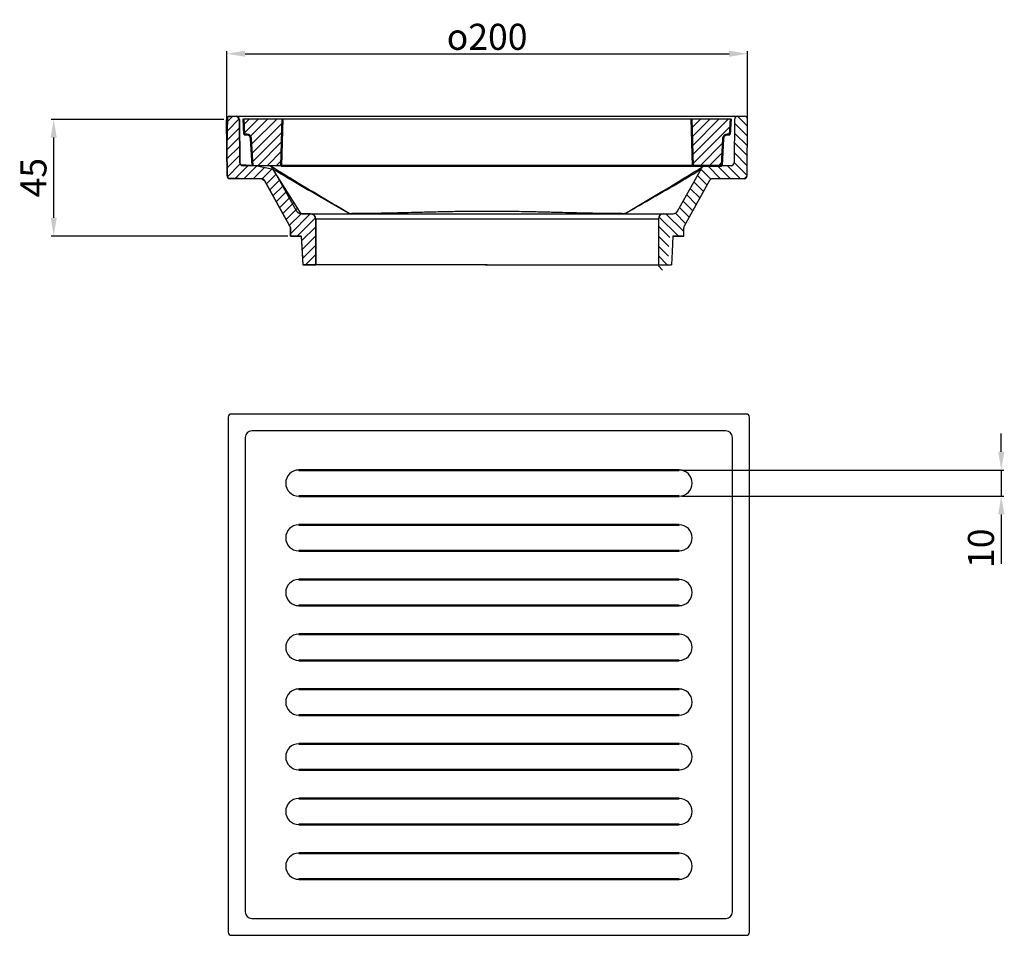
# Model space of a CAD drawing. Units: millimetres. Extents: x 1264 to 1642, y -146 to 206.
import ezdxf

# ---------------------------------------------------------------- set-up
doc = ezdxf.new("R2010")
doc.units = ezdxf.units.MM
doc.linetypes.add('AUSGEZOGEN', pattern=[0])
for name, color, linetype, lineweight in [('AM_5', 3, 'Continuous', 25), ('AM_8', 1, 'Continuous', 25), ('Sichtbare Kanten', 7, 'Continuous', 50)]:
    doc.layers.add(name, color=color, linetype=linetype, lineweight=lineweight)
doc.layers.add('BILD', color=7, linetype='AUSGEZOGEN')
doc.styles.get("Standard").update_dxf_attribs({"font": 'ISOCP.SHX'})
doc.dimstyles.new('AM_DIN', dxfattribs={"dimtxt": 3.5, "dimasz": 2.5, "dimexe": 1, "dimexo": 1, "dimgap": 1.5, "dimtad": 1, "dimdsep": 46, "dimtxsty": 'STANDARD', "dimcen": 0, "dimclrd": 256, "dimclre": 256, "dimclrt": 2, "dimadec": 0, "dimazin": 2, "dimtp": 0.1, "dimtm": 0.1, "dimtfac": 0.71, "dimtdec": 3, "dimtmove": 0, "dimatfit": 3, "dimfxl": 1, "dimlwd": -1, "dimlwe": -1, "dimarcsym": 0})
pattern_1 = [(45, (1340.3854, 141.4964), (-1.767767, 1.767767), [])]

# ---------------------------------------------------------------- blocks, each defined once
blk = doc.blocks.new('*D8')
at = {"layer": 'AM_5'}
for p, q in [((1640.77, 39.75), (1640.77, 46.75)), ((1518.15, 32.75), (1641.77, 32.75)), ((1640.77, 32.75), (1640.77, 22.75)), ((1518.15, 22.75), (1641.77, 22.75)), ((1640.77, 15.75), (1640.77, -3.26))]:
    blk.add_line(p, q, dxfattribs=at)
for points in [[(1639.6, 39.75), (1641.94, 39.75), (1640.77, 32.75)], [(1639.6, 15.75), (1641.94, 15.75), (1640.77, 22.75)]]:
    blk.add_solid(points, dxfattribs=at)
at = {"layer": 'Defpoints', "color": 0}
for p in [(1517.15, 32.75), (1517.15, 22.75), (1640.77, 22.75)]:
    blk.add_point(p, dxfattribs=at)
at = {"layer": 'AM_5', "color": 2, "insert": (1634.27, 2.75), "char_height": 10, "attachment_point": 5, "rotation": 90}
blk.add_mtext('10', dxfattribs=at)
blk = doc.blocks.new('*D13')
at = {"layer": 'AM_5'}
for p, q in [((1343.55, 157.49), (1343.55, 193.47)), ((1543.34, 157.49), (1543.34, 193.47)), ((1350.55, 192.47), (1536.34, 192.47))]:
    blk.add_line(p, q, dxfattribs=at)
for points in [[(1350.55, 193.64), (1350.55, 191.31), (1343.55, 192.47)], [(1536.34, 193.64), (1536.34, 191.31), (1543.34, 192.47)]]:
    blk.add_solid(points, dxfattribs=at)
at = {"layer": 'Defpoints', "color": 0}
for p in [(1543.34, 192.47), (1343.55, 156.49), (1543.34, 156.49)]:
    blk.add_point(p, dxfattribs=at)
at = {"layer": 'AM_5', "color": 2, "insert": (1443.45, 198.97), "char_height": 10, "attachment_point": 5}
blk.add_mtext('{\\Famgdt|c0;o}200', dxfattribs=at)
blk = doc.blocks.new('sCHRAFF')
at = {"layer": 'AM_8'}
for p, q in [((-780.89, -253.89), (-785.84, -248.94)), ((-780.85, -250.11), (-784.69, -246.28)), ((-780.92, -257.68), (-785.88, -252.72)), ((-780.95, -261.46), (-785.91, -256.51)), ((-780.99, -265.25), (-785.94, -260.29)), ((-781.02, -269.03), (-785.98, -264.08)), ((-794.92, -270.41), (-798.74, -266.59)), ((-791.23, -270.27), (-796.14, -265.36)), ((-787.42, -270.27), (-792.31, -265.38)), ((-783.6, -270.27), (-788.48, -265.4)), ((-797.8, -275.17), (-801.47, -271.49)), ((-796.43, -272.71), (-800.11, -269.04)), ((-799.16, -277.62), (-802.84, -273.94)), ((-801.9, -282.52), (-805.57, -278.85)), ((-800.53, -280.07), (-804.2, -276.4)), ((-803.26, -284.98), (-806.94, -281.3)), ((-807.42, -292.27), (-814.88, -284.82)), ((-805.32, -290.55), (-812.2, -283.67)), ((-804.63, -287.43), (-808.58, -283.48)), ((-810.69, -292.82), (-815.07, -288.44)), ((-811.03, -296.3), (-815.07, -292.26)), ((-811.22, -299.93), (-815.07, -296.08)), ((-811.41, -303.55), (-815.07, -299.89)), ((-813.51, -305.27), (-815.07, -303.71))]:
    blk.add_line(p, q, dxfattribs=at)
blk = doc.blocks.new('*D15')
at = {"layer": 'AM_5'}
for p, q in [((1342.46, 167.29), (1276.14, 167.29)), ((1277.14, 129.55), (1277.14, 160.29)), ((1366.95, 122.55), (1276.14, 122.55))]:
    blk.add_line(p, q, dxfattribs=at)
for points in [[(1275.97, 160.29), (1278.3, 160.29), (1277.14, 167.29)], [(1275.97, 129.55), (1278.3, 129.55), (1277.14, 122.55)]]:
    blk.add_solid(points, dxfattribs=at)
at = {"layer": 'Defpoints', "color": 0}
for p in [(1277.14, 167.29), (1343.46, 167.29), (1367.95, 122.55)]:
    blk.add_point(p, dxfattribs=at)
at = {"layer": 'AM_5', "color": 2, "insert": (1270.64, 144.92), "char_height": 10, "attachment_point": 5, "rotation": 90}
blk.add_mtext('45', dxfattribs=at)

msp = doc.modelspace()

# ---------------------------------------------------------------- hatches: boundary and pattern name
at = {"layer": 'AM_8'}
h = msp.add_hatch(dxfattribs=at)
h.set_pattern_fill('_U', color=256, scale=2.5, angle=45, style=0, pattern_type=0)
h.set_pattern_definition([(45, (0, 0), (-1.767767, 1.767767), [])])
edge = h.paths.add_edge_path()
edge.add_line((1361.41, 148.1), (1354.63, 149.5))
edge.add_line((1354.63, 149.5), (1349.8, 149.5))
edge.add_arc((1349.8, 150.7), 1.2, 180.5, 270, ccw=False)
edge.add_line((1348.6, 150.69), (1348.46, 167.31))
edge.add_line((1348.46, 167.31), (1347.26, 168.5))
edge.add_line((1347.26, 168.5), (1343.81, 168.14))
edge.add_line((1343.81, 168.14), (1343.55, 156.49))
edge.add_line((1343.55, 156.49), (1343.65, 145.69))
edge.add_line((1343.65, 145.69), (1344, 144.84))
edge.add_line((1344, 144.84), (1357, 144.5))
edge.add_arc((1357, 143.3), 1.2, 29.121, 90, ccw=False)
edge.add_line((1358.05, 143.88), (1367.95, 125.78))
edge.add_line((1367.95, 125.78), (1367.95, 122.55))
edge.add_line((1367.95, 122.55), (1372.13, 122.55))
edge.add_line((1372.13, 122.55), (1372.71, 111.55))
edge.add_line((1372.71, 111.55), (1377.7, 111.55))
edge.add_line((1377.7, 111.55), (1377.7, 129.1))
edge.add_line((1377.7, 129.1), (1377.11, 130.51))
edge.add_line((1377.11, 130.51), (1375.7, 131.1))
edge.add_line((1375.7, 131.1), (1372.06, 131.1))
edge.add_line((1372.06, 131.1), (1361.41, 148.1))
h = msp.add_hatch(dxfattribs=at)
h.set_pattern_fill('_U', color=256, scale=2.5, angle=45, style=0, pattern_type=0)
h.set_pattern_definition(pattern_1)
edge = h.paths.add_edge_path()
edge.add_line((1349.95, 167.5), (1350.26, 161.5))
edge.add_line((1350.26, 161.5), (1351.24, 161.5))
edge.add_arc((1351.24, 159.9), 1.6, 3, 90, ccw=False)
edge.add_line((1352.84, 159.98), (1353.39, 149.5))
edge.add_line((1353.39, 149.5), (1364.45, 149.5))
edge.add_line((1364.45, 149.5), (1364.95, 167.5))
edge.add_line((1364.95, 167.5), (1349.95, 167.5))
h = msp.add_hatch(dxfattribs=at)
h.set_pattern_fill('_U', color=256, scale=2.5, angle=45, style=0, pattern_type=0)
h.set_pattern_definition(pattern_1)
edge = h.paths.add_edge_path()
edge.add_line((1535.65, 161.5), (1536.63, 161.5))
edge.add_line((1536.63, 161.5), (1536.95, 167.5))
edge.add_line((1536.95, 167.5), (1521.95, 167.5))
edge.add_line((1521.95, 167.5), (1522.45, 149.5))
edge.add_line((1522.45, 149.5), (1533.5, 149.5))
edge.add_line((1533.5, 149.5), (1534.05, 159.98))
edge.add_arc((1535.65, 159.9), 1.6, 90, 177, ccw=False)

# ---------------------------------------------------------------- linework, layer by layer
for p, q in [((1343.65, 145.69), (1343.46, 167.29)), ((1343.46, 167.29), (1343.55, 156.49)), ((1343.81, 168.14), (1343.55, 156.49)), ((1347.26, 168.5), (1343.81, 168.14)), ((1344.66, 168.5), (1542.24, 168.5)), ((1348.46, 167.31), (1347.26, 168.5)), ((1348.46, 167.31), (1348.6, 150.69)), ((1348.6, 150.69), (1348.46, 167.31)), ((1349.95, 167.5), (1536.95, 167.5)), ((1538.44, 167.31), (1538.29, 150.69)), ((1543.25, 145.69), (1543.44, 167.29)), ((1343.55, 156.49), (1343.65, 145.69)), ((1348.96, 149.84), (1348.6, 150.69)), ((1354.63, 149.5), (1348.96, 149.84)), ((1359.46, 149.5), (1349.8, 149.5)), ((1364.45, 149.5), (1353.39, 149.5)), ((1361.41, 148.1), (1354.63, 149.5)), ((1361.21, 148.47), (1370.31, 132.12)), ((1372.06, 131.1), (1361.41, 148.1)), ((1516.58, 132.12), (1525.69, 148.47)), ((1537.09, 149.5), (1527.43, 149.5)), ((1343.65, 145.69), (1344, 144.84)), ((1344, 144.84), (1357, 144.5)), ((1357, 144.5), (1344.85, 144.5)), ((1357, 144.5), (1358.05, 143.88)), ((1367.8, 126.37), (1358.04, 143.88)), ((1358.05, 143.88), (1367.95, 125.78)), ((1528.85, 143.88), (1519.1, 126.37)), ((1542.05, 144.5), (1529.9, 144.5)), ((1542.07, 144.5), (1543.25, 145.68)), ((1372.06, 131.1), (1514.83, 131.1)), ((1375.7, 131.1), (1372.06, 131.1)), ((1377.11, 130.51), (1375.7, 131.1)), ((1377.7, 129.1), (1377.11, 130.51)), ((1377.7, 129.1), (1509.2, 129.1)), ((1377.7, 129.1), (1377.7, 111.55)), ((1377.7, 111.55), (1377.7, 129.1)), ((1509.2, 129.1), (1509.2, 111.55)), ((1367.95, 122.55), (1367.95, 125.78)), ((1367.95, 125.78), (1367.95, 122.55)), ((1518.95, 122.55), (1518.95, 125.78)), ((1372.13, 122.55), (1367.95, 122.55)), ((1367.95, 122.55), (1372.13, 122.55)), ((1372.13, 122.55), (1372.45, 116.55)), ((1372.13, 122.55), (1372.71, 111.55)), ((1514.76, 122.55), (1514.45, 116.55)), ((1514.76, 122.55), (1514.45, 116.55)), ((1518.45, 122.55), (1514.76, 122.55)), ((1514.76, 122.55), (1518.95, 122.55)), ((1372.45, 116.55), (1372.71, 111.55)), ((1514.45, 116.55), (1514.18, 111.55)), ((1514.45, 116.55), (1514.18, 111.55)), ((1378.59, 111.55), (1372.71, 111.55)), ((1372.71, 111.55), (1377.7, 111.55)), ((1443.45, 111.55), (1378.59, 111.55)), ((1442.79, 111.55), (1381.29, 111.55)), ((1443.45, 111.55), (1508.3, 111.55)), ((1444.1, 111.55), (1514.18, 111.55))]:
    msp.add_line(p, q)
at = {"color": 100}
msp.add_line((1442.79, 111.55), (1443.45, 111.55), dxfattribs=at)
at = {"color": 7, "linetype": 'Continuous'}
for p, q in [((1344.11, 53.04), (1344.11, -144.54)), ((1542.89, 54.24), (1345.31, 54.24)), ((1544.09, -144.54), (1544.09, 53.04)), ((1345.31, -145.74), (1542.89, -145.74))]:
    msp.add_line(p, q, dxfattribs=at)
for centre, radius, start, end in [((1344.66, 167.3), 1.2, 90, 180.5), ((1347.26, 167.3), 1.2, 0.5, 90), ((1539.64, 167.3), 1.2, 90, 179.5), ((1542.24, 167.3), 1.2, 359.5, 90), ((1349.8, 150.7), 1.2, 180.5, 270), ((1359.46, 147.5), 2, 29.1207, 90), ((1527.43, 147.5), 2, 90, 150.8793), ((1537.09, 150.7), 1.2, 270, 359.5), ((1344.85, 145.7), 1.2, 180.5, 270), ((1357, 143.3), 1.2, 29.121, 90), ((1529.9, 143.3), 1.2, 90, 150.879), ((1542.05, 145.7), 1.2, 270, 359.5), ((1372.06, 133.1), 2, 209.1206, 270), ((1375.7, 129.1), 2, 0, 90), ((1511.2, 129.1), 2, 90, 180), ((1514.83, 133.1), 2, 270, 330.8794), ((1366.75, 125.78), 1.2, 0, 29.1207), ((1520.15, 125.78), 1.2, 150.8793, 180), ((1371.15, 27.75), 5, 90, 270), ((1517.15, 27.75), 5, 270, 90), ((1371.15, 6.75), 5, 90, 270), ((1517.15, 6.75), 5, 270, 90), ((1371.15, -14.25), 5, 90, 270), ((1517.15, -14.25), 5, 270, 90), ((1371.15, -35.25), 5, 90, 270), ((1517.15, -35.25), 5, 270, 90), ((1371.15, -56.25), 5, 90, 270), ((1517.15, -56.25), 5, 270, 90), ((1371.15, -77.25), 5, 90, 270), ((1517.15, -77.25), 5, 270, 90), ((1371.15, -98.25), 5, 90, 270), ((1517.15, -98.25), 5, 270, 90), ((1371.15, -119.25), 5, 90, 270), ((1517.15, -119.25), 5, 270, 90)]:
    msp.add_arc(centre, radius, start, end)
for centre, start, end in [((1345.31, 53.04), 90.0537, 179.9463), ((1542.89, 53.04), 0.0537, 89.9463), ((1345.31, -144.54), 180.0537, 269.9463), ((1542.89, -144.54), 270.0537, 359.9463)]:
    msp.add_arc(centre, 1.2, start, end, dxfattribs=at)
for points in [[(1360.62, 149.21), (1360.56, 149.22), (1360.5, 149.23), (1360.45, 149.24)], [(1526.45, 149.24), (1526.39, 149.23), (1526.33, 149.22), (1526.27, 149.21)]]:
    msp.add_open_spline(points, degree=3)
for points, knots in [([(1360.63, 149.5), (1360.62, 149.5), (1360.64, 149.43), (1360.61, 149.35), (1360.62, 149.26), (1360.62, 149.21)], [0, 0, 0, 0, 0.0334029, 0.1317627, 0.291541, 0.291541, 0.291541, 0.291541]), ([(1390.51, 131.24), (1387.06, 133.24), (1380.24, 137.25), (1370.28, 143.25), (1363.78, 147.25), (1360.62, 149.2)], [0, 0, 0, 0, 11.96274, 23.72868, 34.871671, 34.871671, 34.871671, 34.871671]), ([(1390.48, 131.24), (1386.9, 133.24), (1379.85, 137.25), (1370.17, 142.88), (1364.06, 146.51), (1361.41, 148.1)], [0, 0, 0, 0, 12.279774, 24.346119, 33.599045, 33.599045, 33.599045, 33.599045]), ([(1496.39, 131.24), (1499.84, 133.24), (1506.66, 137.25), (1516.61, 143.25), (1523.12, 147.25), (1526.27, 149.2)], [0, 0, 0, 0, 11.962739, 23.728683, 34.871676, 34.871676, 34.871676, 34.871676]), ([(1496.42, 131.24), (1499.99, 133.24), (1507.05, 137.25), (1516.73, 142.88), (1522.84, 146.51), (1525.48, 148.1)], [0, 0, 0, 0, 12.279758, 24.346107, 33.599043, 33.599043, 33.599043, 33.599043]), ([(1526.27, 149.21), (1526.27, 149.26), (1526.28, 149.35), (1526.26, 149.43), (1526.27, 149.5), (1526.26, 149.5)], [0, 0, 0, 0, 0.1601712, 0.2583305, 0.2914806, 0.2914806, 0.2914806, 0.2914806]), ([(1390.48, 131.24), (1390.48, 131.24), (1390.49, 131.24), (1390.5, 131.24), (1390.51, 131.24)], [0, 0, 0, 0, 0.02053378, 0.03083622, 0.03083622, 0.03083622, 0.03083622]), ([(1391.02, 131.1), (1390.96, 131.1), (1390.83, 131.11), (1390.65, 131.16), (1390.53, 131.21), (1390.48, 131.24)], [0, 0, 0, 0, 0.1859361, 0.3745054, 0.568067, 0.568067, 0.568067, 0.568067]), ([(1390.51, 131.24), (1391.94, 131.25), (1394.89, 131.28), (1399.45, 131.34), (1404.24, 131.41), (1409.28, 131.51), (1414.6, 131.64), (1420.26, 131.79), (1426.35, 131.93), (1432.91, 132.06), (1439.88, 132.13), (1447.01, 132.13), (1453.98, 132.06), (1460.54, 131.93), (1466.63, 131.79), (1472.29, 131.64), (1477.61, 131.51), (1482.65, 131.41), (1487.45, 131.34), (1492, 131.28), (1494.95, 131.25), (1496.39, 131.24)], [0, 0, 0, 0, 4.296358, 8.865453, 13.654167, 18.676949, 23.986195, 29.623683, 35.673439, 42.253548, 49.318274, 56.577368, 63.64302, 70.222687, 76.270292, 81.907723, 87.21617, 92.238104, 97.028259, 101.598613, 105.89722, 105.89722, 105.89722, 105.89722]), ([(1390.51, 131.24), (1390.56, 131.21), (1390.67, 131.16), (1390.84, 131.11), (1390.96, 131.1), (1391.02, 131.1)], [0, 0, 0, 0, 0.1845017, 0.3631027, 0.5385779, 0.5385779, 0.5385779, 0.5385779]), ([(1495.88, 131.1), (1495.93, 131.1), (1496.05, 131.11), (1496.23, 131.16), (1496.33, 131.21), (1496.39, 131.24)], [0, 0, 0, 0, 0.1754754, 0.3540763, 0.5385779, 0.5385779, 0.5385779, 0.5385779]), ([(1496.42, 131.24), (1496.36, 131.21), (1496.25, 131.16), (1496.06, 131.11), (1495.94, 131.1), (1495.88, 131.1)], [0, 0, 0, 0, 0.1935615, 0.3821308, 0.568067, 0.568067, 0.568067, 0.568067]), ([(1496.39, 131.24), (1496.39, 131.24), (1496.41, 131.24), (1496.42, 131.24), (1496.42, 131.24)], [0, 0, 0, 0, 0.02058962, 0.03083619, 0.03083619, 0.03083619, 0.03083619])]:
    msp.add_open_spline(points, degree=3, knots=knots)
at = {"layer": 'BILD', "color": 7, "linetype": 'AUSGEZOGEN'}
for p, q in [((1535.1, 47.75), (1353.1, 47.75)), ((1350.6, 45.25), (1350.6, -136.75)), ((1537.6, -136.75), (1537.6, 45.25)), ((1353.1, -139.25), (1535.1, -139.25))]:
    msp.add_line(p, q, dxfattribs=at)
for centre, start, end in [((1353.1, 45.25), 90, 180), ((1535.1, 45.25), 0, 90), ((1353.1, -136.75), 180, 270), ((1535.1, -136.75), 270, 0)]:
    msp.add_arc(centre, 2.5, start, end, dxfattribs=at)
at = {"layer": 'Sichtbare Kanten', "linetype": 'Continuous', "lineweight": 50}
for p, q in [((1349.95, 167.5), (1350.26, 161.5)), ((1364.45, 149.5), (1364.95, 167.5)), ((1521.95, 167.5), (1522.45, 149.5)), ((1536.63, 161.5), (1536.95, 167.5)), ((1350.26, 161.5), (1351.24, 161.5)), ((1352.84, 159.98), (1353.39, 149.5)), ((1533.5, 149.5), (1534.05, 159.98)), ((1535.65, 161.5), (1536.63, 161.5)), ((1369.95, 149.5), (1364.45, 149.5)), ((1522.45, 149.5), (1369.95, 149.5)), ((1533.5, 149.5), (1522.45, 149.5)), ((1517.15, 32.75), (1371.15, 32.75)), ((1517.15, 22.75), (1371.15, 22.75)), ((1517.15, 11.75), (1371.15, 11.75)), ((1517.15, 1.75), (1371.15, 1.75)), ((1517.15, -9.25), (1371.15, -9.25)), ((1517.15, -19.25), (1371.15, -19.25)), ((1517.15, -30.25), (1371.15, -30.25)), ((1517.15, -40.25), (1371.15, -40.25)), ((1517.15, -51.25), (1371.15, -51.25)), ((1517.15, -61.25), (1371.15, -61.25)), ((1517.15, -72.25), (1371.15, -72.25)), ((1517.15, -82.25), (1371.15, -82.25)), ((1517.15, -93.25), (1371.15, -93.25)), ((1517.15, -103.25), (1371.15, -103.25)), ((1517.15, -114.25), (1371.15, -114.25)), ((1517.15, -124.25), (1371.15, -124.25))]:
    msp.add_line(p, q, dxfattribs=at).dxf.unprotected_set("ltscale", 0)
for centre, start, end in [((1351.24, 159.9), 3, 90), ((1535.65, 159.9), 90, 177)]:
    msp.add_arc(centre, 1.6, start, end, dxfattribs=at).dxf.unprotected_set("ltscale", 0)

# ---------------------------------------------------------------- block references
msp.add_blockref('sCHRAFF', (2324.27, 414.77))

# ---------------------------------------------------------------- dimensions: what is measured, and where the dimension line sits
at = {"layer": 'AM_5'}
dim = msp.add_linear_dim(base=(1543.34, 192.47), p1=(1343.55, 156.49), p2=(1543.34, 156.49), text='{\\Famgdt;o}<>', dimstyle='AM_DIN', override={"dimtxt": 10, "dimasz": 7, "dimdec": 0}, dxfattribs=at)
dim.commit()
dim.dimension.update_dxf_attribs({"geometry": '*D13', "text_midpoint": (1443.45, 198.97)})
dim = msp.add_linear_dim(base=(1277.14, 167.29), p1=(1367.95, 122.55), p2=(1343.46, 167.29), angle=90, text='45', dimstyle='AM_DIN', override={"dimtxt": 10, "dimasz": 7, "dimdec": 0}, dxfattribs=at)
dim.commit()
dim.dimension.update_dxf_attribs({"geometry": '*D15', "text_midpoint": (1270.64, 144.92)})
dim = msp.add_linear_dim(base=(1640.77, 22.75), p1=(1517.15, 32.75), p2=(1517.15, 22.75), angle=90, dimstyle='AM_DIN', override={"dimtxt": 10, "dimasz": 7, "dimdec": 0}, dxfattribs=at)
dim.commit()
dim.dimension.update_dxf_attribs({"geometry": '*D8', "text_midpoint": (1634.27, 2.75)})

doc.saveas('drawing.dxf')
